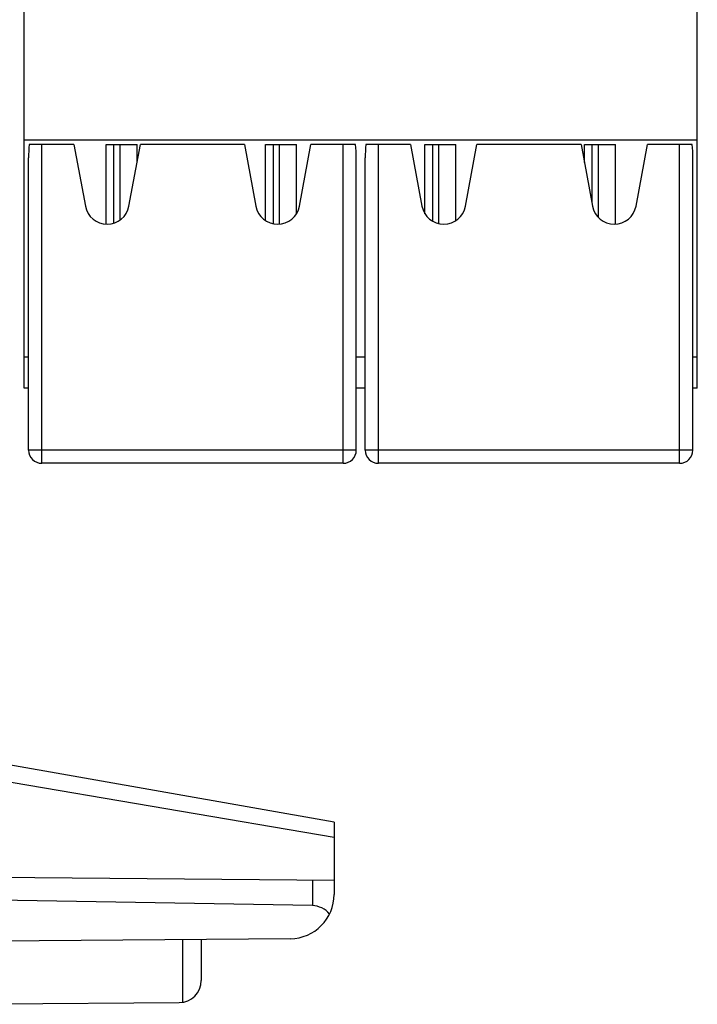
# Model space of a CAD drawing. Units: millimetres. Extents: x -49.3 to 25.4, y -32.6 to 38.6.
# Drawn here: x -35.9 to -20.6, y -31.9 to -9.7 of the extents above; entities that cross this region are included whole.
import ezdxf

# ---------------------------------------------------------------- set-up
doc = ezdxf.new("R2010")
doc.units = ezdxf.units.MM
doc.header["$LTSCALE"] = 16.335
doc.layers.get('0').update_dxf_attribs({"linetype": 'CONTINUOUS'})
for name, color, linetype in [('ASSI', 7, 'CONTINUOUS'), ('RACCORDO', 7, 'CONTINUOUS'), ('SMUSSO', 7, 'CONTINUOUS'), ('Z030100_COP', 7, 'CONTINUOUS')]:
    doc.layers.add(name, color=color, linetype=linetype)

msp = doc.modelspace()

# ---------------------------------------------------------------- linework, layer by layer
at = {"color": 7, "linetype": 'CONTINUOUS'}
for p, q in [((-35.759, -17.971), (-35.759, -1.371)), ((-20.559, -17.971), (-20.559, -1.371)), ((-20.559, -12.371), (-35.759, -12.371)), ((-33.909, -12.471), (-33.209, -12.471)), ((-33.909, -14.27), (-33.909, -12.471)), ((-33.209, -12.875), (-33.209, -12.471)), ((-30.309, -12.471), (-29.609, -12.471)), ((-30.309, -14.188), (-30.309, -12.471)), ((-29.609, -14.034), (-29.609, -12.471)), ((-26.709, -12.471), (-26.009, -12.471)), ((-26.709, -14.034), (-26.709, -12.471)), ((-26.009, -14.188), (-26.009, -12.471)), ((-23.109, -12.471), (-22.409, -12.471)), ((-23.109, -12.875), (-23.109, -12.471)), ((-22.409, -14.27), (-22.409, -12.471)), ((-35.659, -17.271), (-35.759, -17.271)), ((-28.059, -17.271), (-28.259, -17.271)), ((-20.559, -17.271), (-20.659, -17.271)), ((-35.659, -17.971), (-35.759, -17.971)), ((-28.059, -17.971), (-28.259, -17.971)), ((-20.559, -17.971), (-20.659, -17.971))]:
    msp.add_line(p, q, dxfattribs=at)
at = {"layer": 'ASSI', "color": 7, "linetype": 'CONTINUOUS'}
for p, q in [((-28.759, -27.777), (-38.759, -26.014)), ((-28.759, -27.777), (-28.759, -29.409)), ((-28.759, -29.092), (-38.559, -29.007)), ((-29.25, -29.662), (-38.759, -29.496)), ((-29.75, -30.409), (-39.759, -30.496)), ((-31.759, -30.426), (-31.759, -31.353)), ((-38.764, -31.89), (-32.256, -31.853))]:
    msp.add_line(p, q, dxfattribs=at)
at = {"layer": 'ASSI', "color": 250, "linetype": 'CONTINUOUS'}
for p, q in [((-28.759, -28.124), (-38.759, -26.42)), ((-29.25, -29.088), (-29.25, -29.662)), ((-32.185, -30.43), (-32.185, -31.847))]:
    msp.add_line(p, q, dxfattribs=at)
at = {"layer": 'ASSI', "color": 7, "linetype": 'CONTINUOUS'}
for centre, radius, start in [((-29.759, -29.409), 1, 270.5), ((-32.259, -31.353), 0.5, 270.3333)]:
    msp.add_arc(centre, radius, start, 360, dxfattribs=at)
msp.add_ellipse((-29.259, -30.162), major_axis=(0.5, 0), ratio=1, start_param=0.660568, end_param=1.553343, dxfattribs=at)
at = {"layer": 'RACCORDO', "color": 7, "linetype": 'CONTINUOUS'}
for p, q in [((-28.759, -27.777), (-38.759, -26.014)), ((-28.759, -27.777), (-28.759, -29.409)), ((-28.759, -29.092), (-38.559, -29.007)), ((-29.25, -29.662), (-38.759, -29.496)), ((-29.75, -30.409), (-39.759, -30.496)), ((-31.759, -30.426), (-31.759, -31.353))]:
    msp.add_line(p, q, dxfattribs=at)
at = {"layer": 'RACCORDO', "color": 250, "linetype": 'CONTINUOUS'}
for p, q in [((-28.759, -28.124), (-38.759, -26.42)), ((-29.25, -29.088), (-29.25, -29.662))]:
    msp.add_line(p, q, dxfattribs=at)
at = {"layer": 'RACCORDO', "color": 7, "linetype": 'CONTINUOUS'}
msp.add_arc((-29.759, -29.409), 1, 270.5, 360, dxfattribs=at)
msp.add_ellipse((-29.259, -30.162), major_axis=(0.5, 0), ratio=1, start_param=0.660568, end_param=1.553343, dxfattribs=at)
at = {"layer": 'SMUSSO', "color": 7, "linetype": 'CONTINUOUS'}
for p, q in [((-33.739, -12.471), (-33.739, -14.25)), ((-33.599, -12.471), (-33.599, -14.182)), ((-30.139, -12.471), (-30.139, -14.26)), ((-29.999, -12.471), (-29.999, -14.27)), ((-26.539, -12.471), (-26.539, -14.201)), ((-26.399, -12.471), (-26.399, -14.257)), ((-22.939, -12.471), (-22.939, -13.79)), ((-22.799, -12.471), (-22.799, -14.113))]:
    msp.add_line(p, q, dxfattribs=at)
at = {"layer": 'Z030100_COP', "color": 7, "linetype": 'CONTINUOUS'}
for p, q in [((-34.634, -12.471), (-35.642, -12.471)), ((-34.634, -12.471), (-34.376, -13.863)), ((-33.392, -13.863), (-33.134, -12.471)), ((-30.784, -12.471), (-33.134, -12.471)), ((-30.784, -12.471), (-30.526, -13.863)), ((-29.542, -13.863), (-29.284, -12.471)), ((-28.276, -12.471), (-29.284, -12.471)), ((-27.034, -12.471), (-28.042, -12.471)), ((-27.034, -12.471), (-26.776, -13.863)), ((-25.792, -13.863), (-25.534, -12.471)), ((-23.184, -12.471), (-25.534, -12.471)), ((-23.184, -12.471), (-22.926, -13.863)), ((-21.942, -13.863), (-21.684, -12.471)), ((-20.676, -12.471), (-21.684, -12.471)), ((-35.659, -19.371), (-35.659, -12.771)), ((-28.259, -19.371), (-28.259, -12.771)), ((-28.059, -19.371), (-28.059, -12.771)), ((-20.659, -19.371), (-20.659, -12.771)), ((-28.559, -19.671), (-35.359, -19.671)), ((-20.959, -19.671), (-27.759, -19.671))]:
    msp.add_line(p, q, dxfattribs=at)
at = {"layer": 'Z030100_COP', "color": 250, "linetype": 'CONTINUOUS'}
for p, q in [((-35.359, -19.671), (-35.359, -12.471)), ((-28.559, -19.671), (-28.559, -12.471)), ((-27.759, -19.671), (-27.759, -12.471)), ((-20.959, -19.671), (-20.959, -12.471)), ((-28.259, -19.371), (-35.659, -19.371)), ((-20.659, -19.371), (-28.059, -19.371))]:
    msp.add_line(p, q, dxfattribs=at)
at = {"layer": 'Z030100_COP', "color": 7, "linetype": 'CONTINUOUS'}
for centre, radius, start, end in [((-33.884, -13.771), 0.5, 190.5217, 349.4783), ((-30.034, -13.771), 0.5, 190.5217, 349.4783), ((-26.284, -13.771), 0.5, 190.5217, 349.4783), ((-22.434, -13.771), 0.5, 190.5217, 349.4783), ((-35.359, -19.371), 0.3, 180, 270), ((-28.559, -19.371), 0.3, 270, 360), ((-27.759, -19.371), 0.3, 180, 270), ((-20.959, -19.371), 0.3, 270, 360)]:
    msp.add_arc(centre, radius, start, end, dxfattribs=at)
for centre, start_param, end_param in [((-35.359, -12.771), 1.230959, 1.570796), ((-28.559, -12.771), -1.570796, -1.230959), ((-27.759, -12.771), 1.230959, 1.570796), ((-20.959, -12.771), -1.570796, -1.230959)]:
    msp.add_ellipse(centre, major_axis=(0, 0.9), ratio=0.333333, start_param=start_param, end_param=end_param, dxfattribs=at)

doc.saveas('drawing.dxf')
